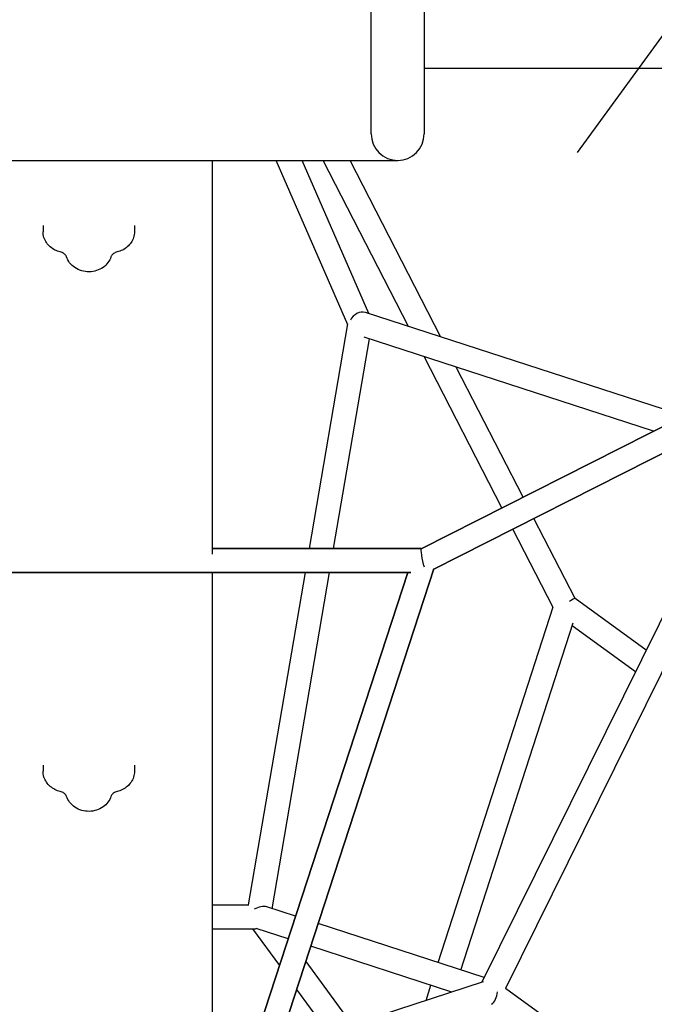
# Model space of a CAD drawing. Extents: x -6876 to 5287, y -6590 to 8348.
# Drawn here: x -6 to 474, y 770 to 1514 of the extents above; entities that cross this region are included whole.
import ezdxf

# ---------------------------------------------------------------- set-up
doc = ezdxf.new("R2010")
doc.units = 0
doc.layers.add('2D', color=7, linetype='Continuous')
doc.layers.add('BEM-SI-CANADA', color=7, linetype='Continuous')
doc.styles.get("Standard").update_dxf_attribs({"font": 'arial.ttf'})
doc.dimstyles.new('Europa SI', dxfattribs={"dimscale": 75, "dimtxt": 3.5, "dimasz": 4, "dimexe": 2, "dimexo": 0, "dimgap": 2, "dimtad": 0, "dimlfac": 0.001, "dimzin": 0, "dimdsep": 46, "dimtxsty": 'Standard', "dimcen": 2, "dimadec": 0, "dimazin": 0, "dimtfac": 1, "dimtofl": 0, "dimtmove": 0, "dimatfit": 3, "dimfxl": 2, "dimtolj": 1, "dimtzin": 0, "dimarcsym": 0})

# ---------------------------------------------------------------- blocks, each defined once
blk = doc.blocks.new('*D37')
at = {"layer": 'BEM-SI-CANADA', "color": 0, "lineweight": -2}
for p, q in [((2019.73, 3621.38), (2196.07, 3864.08)), ((2243.53, 3087.96), (1722.05, 3466.84)), ((1168.47, 1608.27), (646.99, 1987.15)), ((592, 1656.27), (415.67, 1413.57))]:
    blk.add_line(p, q, dxfattribs=at)
at = {"layer": 'BEM-SI-CANADA', "color": 0}
for points in [[(1979.28, 3650.77), (2060.18, 3591.99), (1843.4, 3378.67)], [(551.55, 1685.66), (632.45, 1626.89), (768.34, 1898.98)]]:
    blk.add_solid(points, dxfattribs=at)
at = {"layer": 'Defpoints', "color": 0}
for p in [(2243.53, 3087.96), (768.34, 1898.98), (1168.47, 1608.27)]:
    blk.add_point(p, dxfattribs=at)
at = {"layer": 'BEM-SI-CANADA', "color": 0, "insert": (1305.87, 2638.83), "char_height": 262.5, "attachment_point": 5, "rotation": 54}
blk.add_mtext('\\A1;1.83m', dxfattribs=at)

msp = doc.modelspace()

# ---------------------------------------------------------------- linework, layer by layer
at = {"layer": '2D'}
for p, q in [((259.9999838, 1427.6381721), (259.9999838, 1607.6381721)), ((299.9999838, 1607.6381721), (299.9999838, 1427.6381721)), ((973.6533761, 1477.1381841), (299.9999838, 1477.1381841)), ((973.6533761, 1477.1381841), (299.9999838, 1477.1381841)), ((973.6533761, 1477.1381841), (299.9999838, 1477.1381841)), ((973.6533761, 1477.1381841), (299.9999838, 1477.1381841)), ((297.8173223, 1114.374261), (979.6662389, 1458.9393902)), ((979.666239, 1458.9393902), (297.8173224, 1114.3742608)), ((987.784633, 1442.8741582), (306.8034551, 1098.7475314)), ((306.8034552, 1098.7475317), (987.784633, 1442.8741582)), ((-280.0000162, 1407.6381721), (279.9999838, 1407.6381721)), ((139.9999951, 1407.6381721), (139.9999951, 1110.1486046)), ((242.2344263, 1283.4757014), (188.2262275, 1407.6381721)), ((258.1938469, 1291.9122328), (207.8553711, 1407.6381721)), ((288.2414504, 1282.1491746), (223.7745256, 1407.6381721)), ((312.5323931, 1274.2565689), (244.0108338, 1407.6381721)), ((12.1666614, 1358.485681), (12.1666614, 1353.7541012)), ((81.1666614, 1358.485681), (81.1666614, 1353.7541012)), ((496.1451976, 1214.5971524), (255.5746245, 1292.7632698)), ((213.3585855, 1114.3933633), (242.3661831, 1284.2472028)), ((231.6191905, 1114.3933633), (258.6767894, 1272.8289953)), ((473.3495186, 1203.0775974), (254.6968749, 1274.1221479)), ((358.6414408, 1145.111085), (299.9125175, 1259.430695)), ((374.7070285, 1153.2296596), (324.2034603, 1251.5380893)), ((540.7308818, 1185.5379685), (343.612745, 786.849315)), ((558.4363176, 1180.7354791), (361.3572418, 782.1258298)), ((414.0541237, 1076.6380191), (382.9323835, 1137.2184793)), ((397.3154407, 1069.8296676), (366.8667958, 1129.0999047)), ((139.9999951, 1114.3933634), (297.8551237, 1114.3933634)), ((297.8551233, 1114.3933632), (139.9999951, 1114.3933632)), ((-289.9276435, 1096.3933634), (289.927634, 1096.3933634)), ((289.9276339, 1096.3933632), (-289.9276434, 1096.3933631)), ((139.9999951, 1096.3933633), (139.9999951, 727.355741)), ((167.4067193, 845.3224452), (210.2845499, 1096.3933633)), ((168.2509333, 730.9258929), (287.5933718, 1096.3933633)), ((287.593372, 1096.3933633), (168.2509335, 730.9258927)), ((184.9814875, 724.173917), (307.3951539, 1099.0465402)), ((307.395154, 1099.0465403), (184.9814877, 724.1739168)), ((185.1814479, 842.4773985), (228.5451549, 1096.3933633)), ((467.6401189, 1037.7055147), (414.0198589, 1076.6629139)), ((310.635643, 801.7148596), (397.519378, 1070.4604792)), ((327.7546788, 796.1525477), (412.4939796, 1058.2650811)), ((459.5469314, 1021.336336), (411.7759206, 1056.044007)), ((12.1666614, 950.9576153), (12.1666614, 946.2260354)), ((81.1666614, 950.9576153), (81.1666614, 946.2260354)), ((139.9999951, 845.3224452), (167.578052, 845.3224452)), ((202.8076173, 836.7503089), (181.2015334, 843.7705511)), ((139.9999951, 827.3224452), (172.0757165, 827.3224452)), ((170.4142648, 827.3224452), (190.6389224, 799.4855921)), ((197.2201202, 819.6394767), (173.1458184, 827.4616915)), ((345.3808481, 790.4254581), (219.9266532, 831.1879969)), ((320.8753032, 779.4614723), (214.339156, 814.0771648)), ((210.6018852, 802.63236), (245.2817401, 754.8996347)), ((344.5248735, 787.1456835), (189.048443, 736.6283289)), ((203.7027351, 781.5047964), (227.2817401, 749.0510802)), ((301.394964, 773.1319264), (305.0985283, 784.5876572)), ((472.5975559, 701.5137663), (361.4331769, 782.2794153))]:
    msp.add_line(p, q, dxfattribs=at)
for start, end in [(180, 270), (270, 0)]:
    msp.add_arc((279.9999838, 1427.6381721), 20, start, end, dxfattribs=at)
for centre, major_axis, ratio, start_param, end_param in [((251.5576424, 1284.6053063), (6.2444657, 6.8755946), 0.7987132152, 0.3453132873, 1.9161096136), ((299.9999952, 1105.3933634), (-2.1437333, 8.9952231), 0.1367664513, 0.0325825111, 2.0917881657), ((299.9999952, 1105.3933632), (-2.1437333, 8.9952231), 0.1367664513, 0.0325825263, 2.0917881656), ((407.0288187, 1070.6175901), (7.0215762, 6.0172336), 0.1367664515, 0.03258252, 1.0498044877), ((174.9999951, 836.322393), (8.9339282, 5.400838), 0.6322270896, 0.5002329347, 1.5618514614), ((174.9999938, 836.3224452), (-4.4111887, -8.6574452), 0.5575365154, 0.2767871795, 0.4529261505), ((349.9999932, 779.4614977), (-1.519992, -9.596852), 0.5575365158, 0.4519271334, 1.6703052897)]:
    msp.add_ellipse(centre, major_axis=major_axis, ratio=ratio, start_param=start_param, end_param=end_param, dxfattribs=at)
for points, knots in [([(25.1828315, 1338.4955041), (23.7857287, 1338.827704), (22.4266078, 1339.3174954), (19.860893, 1340.6027731), (18.6541792, 1341.398592), (16.4775223, 1343.2742491), (15.5077894, 1344.354724), (13.8974942, 1346.7510635), (13.257928, 1348.0673743), (12.3918588, 1350.8407379), (12.1666614, 1352.2969775), (12.1666614, 1353.7541012)], [1.84336407, 1.84336407, 1.84336407, 1.84336407, 2.1030097867, 2.1030097867, 2.3626555034, 2.3626555034, 2.6223012201, 2.6223012201, 2.8819469369, 2.8819469369, 3.1415926536, 3.1415926536, 3.1415926536, 3.1415926536]), ([(81.1666614, 1353.7541012), (81.1666614, 1352.2969775), (80.9414641, 1350.840738), (80.0753949, 1348.0673743), (79.4358286, 1346.7510636), (77.8255335, 1344.354724), (76.8558006, 1343.2742491), (74.6791436, 1341.398592), (73.4724299, 1340.6027732), (70.9067151, 1339.3174954), (69.5475941, 1338.827704), (68.1504914, 1338.4955041)], [0, 0, 0, 0, 0.2596457166, 0.2596457166, 0.5192914333, 0.5192914333, 0.7789371499, 0.7789371499, 1.0385828666, 1.0385828666, 1.2982285832, 1.2982285832, 1.2982285832, 1.2982285832]), ([(29.8910681, 1334.7864704), (29.7982764, 1335.0688547), (29.667054, 1335.3569988), (29.3137334, 1335.9375623), (29.0913316, 1336.2298039), (28.5481623, 1336.797879), (28.2273163, 1337.0734359), (27.4930766, 1337.5814432), (27.0797588, 1337.8136795), (26.1793828, 1338.2101817), (25.6924561, 1338.3743266), (25.1828315, 1338.4955041)], [0.2725677436, 0.2725677436, 0.2725677436, 0.2725677436, 0.4776999116, 0.4776999116, 0.6828320796, 0.6828320796, 0.8879642476, 0.8879642476, 1.0930964156, 1.0930964156, 1.2982285836, 1.2982285836, 1.2982285836, 1.2982285836]), ([(63.4422547, 1334.7864704), (62.92661, 1333.217257), (62.1457241, 1331.7436988), (60.1233931, 1329.0471711), (58.8606973, 1327.8416808), (55.961135, 1325.800629), (54.3069503, 1324.989343), (50.7723266, 1323.8524178), (48.8853502, 1323.5450107), (45.0801737, 1323.4812089), (43.1614049, 1323.7313287), (39.5032318, 1324.7837039), (37.7617588, 1325.5813238), (34.6721865, 1327.6578926), (33.3127669, 1328.9210785), (31.2053929, 1331.7103327), (30.412567, 1333.1994416), (29.8910681, 1334.7864704)], [0.2725677432, 0.2725677432, 0.2725677432, 0.2725677432, 0.5678700831, 0.5678700831, 0.8795080034, 0.8795080034, 1.2092872145, 1.2092872145, 1.5510879483, 1.5510879483, 1.8969074973, 1.8969074973, 2.2394878103, 2.2394878103, 2.5703699803, 2.5703699803, 2.86902491, 2.86902491, 2.86902491, 2.86902491]), ([(68.1504914, 1338.4955041), (67.6408667, 1338.3743267), (67.15394, 1338.2101818), (66.2535641, 1337.8136795), (65.8402462, 1337.5814432), (65.1060066, 1337.0734359), (64.7851606, 1336.797879), (64.2419913, 1336.2298039), (64.0195895, 1335.9375623), (63.6662689, 1335.3569988), (63.5350465, 1335.0688548), (63.4422547, 1334.7864704)], [1.8433640704, 1.8433640704, 1.8433640704, 1.8433640704, 2.0484962384, 2.0484962384, 2.2536284064, 2.2536284064, 2.4587605744, 2.4587605744, 2.6638927424, 2.6638927424, 2.8690249104, 2.8690249104, 2.8690249104, 2.8690249104]), ([(25.1828314, 930.9674382), (23.7857287, 931.2996382), (22.4266077, 931.7894296), (19.8608929, 933.0747073), (18.6541792, 933.8705262), (16.4775222, 935.7461833), (15.5077893, 936.8266582), (13.8974941, 939.2229977), (13.2579279, 940.5393085), (12.3918587, 943.3126721), (12.1666614, 944.7689117), (12.1666614, 946.2260354)], [1.8433640702, 1.8433640702, 1.8433640702, 1.8433640702, 2.1030097869, 2.1030097869, 2.3626555035, 2.3626555035, 2.6223012202, 2.6223012202, 2.8819469369, 2.8819469369, 3.1415926536, 3.1415926536, 3.1415926536, 3.1415926536]), ([(81.1666614, 946.2260354), (81.1666614, 944.7689117), (80.941464, 943.3126721), (80.0753948, 940.5393085), (79.4358286, 939.2229977), (77.8255334, 936.8266582), (76.8558005, 935.7461833), (74.6791436, 933.8705262), (73.4724298, 933.0747073), (70.906715, 931.7894296), (69.547594, 931.2996382), (68.1504913, 930.9674382)], [6.2831853072, 6.2831853072, 6.2831853072, 6.2831853072, 6.5428310239, 6.5428310239, 6.8024767405, 6.8024767405, 7.0621224572, 7.0621224572, 7.3217681739, 7.3217681739, 7.5814138906, 7.5814138906, 7.5814138906, 7.5814138906]), ([(29.891068, 927.2584045), (29.7982763, 927.5407889), (29.6670539, 927.8289329), (29.3137333, 928.4094965), (29.0913315, 928.7017381), (28.5481622, 929.2698132), (28.2273162, 929.5453701), (27.4930766, 930.0533774), (27.0797587, 930.2856137), (26.1793828, 930.6821159), (25.6924561, 930.8462608), (25.1828314, 930.9674382)], [0.2725677434, 0.2725677434, 0.2725677434, 0.2725677434, 0.4776999114, 0.4776999114, 0.6828320794, 0.6828320794, 0.8879642474, 0.8879642474, 1.0930964154, 1.0930964154, 1.2982285834, 1.2982285834, 1.2982285834, 1.2982285834]), ([(68.1504913, 930.9674382), (67.6408666, 930.8462608), (67.15394, 930.6821159), (66.253564, 930.2856137), (65.8402461, 930.0533774), (65.1060065, 929.5453701), (64.7851605, 929.2698132), (64.2419912, 928.7017381), (64.0195894, 928.4094965), (63.6662688, 927.8289329), (63.5350464, 927.5407889), (63.4422547, 927.2584045)], [1.8433640702, 1.8433640702, 1.8433640702, 1.8433640702, 2.0484962382, 2.0484962382, 2.2536284062, 2.2536284062, 2.4587605742, 2.4587605742, 2.6638927422, 2.6638927422, 2.8690249102, 2.8690249102, 2.8690249102, 2.8690249102]), ([(63.4422547, 927.2584045), (62.9266099, 925.6891911), (62.1457241, 924.2156329), (60.1233931, 921.5191052), (58.8606972, 920.3136149), (55.961135, 918.2725632), (54.3069502, 917.4612772), (50.7723265, 916.324352), (48.8853501, 916.0169449), (45.0801736, 915.953143), (43.1614048, 916.2032629), (39.5032317, 917.2556381), (37.7617587, 918.0532579), (34.6721864, 920.1298268), (33.3127668, 921.3930127), (31.2053928, 924.1822668), (30.412567, 925.6713757), (29.891068, 927.2584045)], [0.2725677434, 0.2725677434, 0.2725677434, 0.2725677434, 0.5678700833, 0.5678700833, 0.8795080037, 0.8795080037, 1.2092872147, 1.2092872147, 1.5510879485, 1.5510879485, 1.8969074976, 1.8969074976, 2.2394878105, 2.2394878105, 2.5703699806, 2.5703699806, 2.8690249102, 2.8690249102, 2.8690249102, 2.8690249102])]:
    msp.add_open_spline(points, degree=3, knots=knots, dxfattribs=at)

# ---------------------------------------------------------------- dimensions: what is measured, and where the dimension line sits
at = {"layer": 'BEM-SI-CANADA'}
dim = msp.add_aligned_dim(p1=(2243.5323828, 3087.9574096), p2=(1168.4731561, 1608.2653271), distance=-494.5930986, dimstyle='Europa SI', override={"dimpost": 'm'}, dxfattribs=at)
dim.commit()
dim.dimension.update_dxf_attribs({"geometry": '*D37', "text_midpoint": (1305.8685474, 2638.8258977)})

doc.saveas('drawing.dxf')
